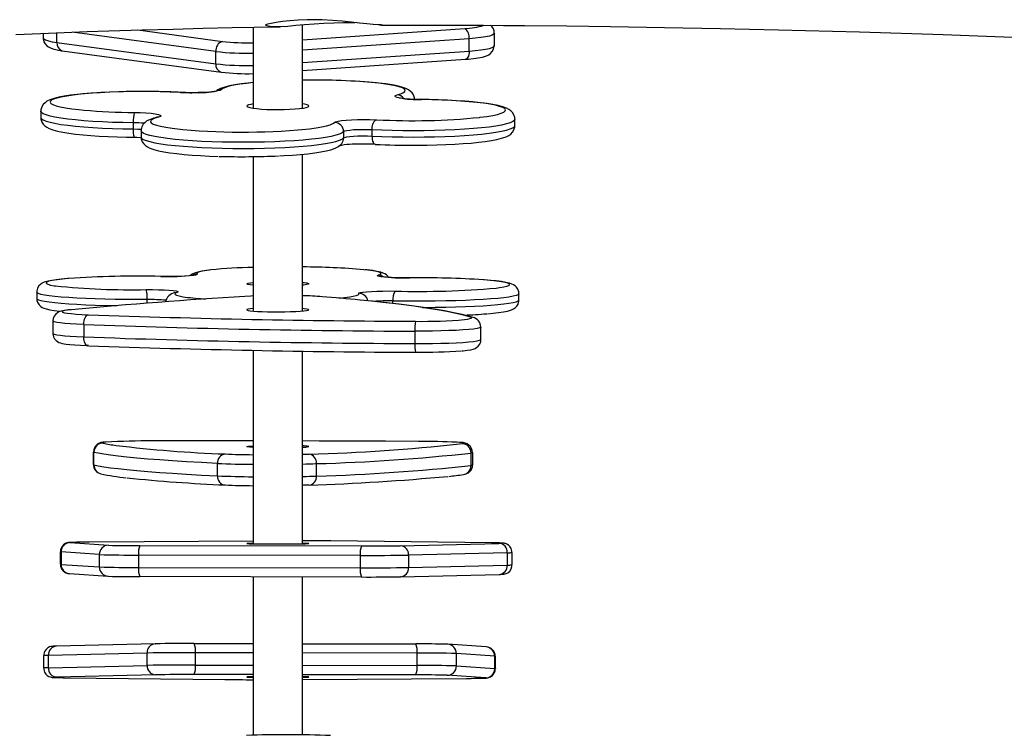
# Model space of a CAD drawing. Units: millimetres. Extents: x -4534 to 414827, y -3372 to 4305.
# Drawn here: x -1010 to -693, y 2115 to 2345 of the extents above; entities that cross this region are included whole.
import ezdxf

# ---------------------------------------------------------------- set-up
doc = ezdxf.new("R2010")
doc.units = ezdxf.units.MM
doc.layers.add('Toestel 2D', color=7, linetype='Continuous', lineweight=20)
doc.layers.add('VP-EQ', color=7, linetype='Continuous', true_color=0x8a3492)

# ---------------------------------------------------------------- blocks, each defined once
blk = doc.blocks.new('rb12412')
at = {"layer": 'VP-EQ', "color": 0, "linetype": 'Continuous', "lineweight": 25}
for p, q in [((1466.472, 229.682), (1466.472, 232.375)), ((1458.108, 232.096), (1458.108, 231.943)), ((1458.551, 231.799), (1458.551, 232.113)), ((1463.673, 231.509), (1459.037, 232.131)), ((1461.155, 232.201), (1463.885, 231.835)), ((1464.872, 232.293), (1464.872, 229.682)), ((1466.472, 231.889), (1471.701, 232.251)), ((1472.653, 231.702), (1472.653, 232.098)), ((1458.551, 231.799), (1463.673, 231.113)), ((1471.838, 231.918), (1466.472, 231.546)), ((1471.838, 231.521), (1471.838, 231.918)), ((1458.722, 231.531), (1463.845, 230.844)), ((1463.673, 231.113), (1463.673, 231.509)), ((1466.472, 231.15), (1471.838, 231.521)), ((1466.472, 230.894), (1471.722, 231.258)), ((1462.531, 230.191), (1462.515, 230.189)), ((1458.03, 229.582), (1458.03, 229.383)), ((1466.53, 229.808), (1466.472, 229.818)), ((1461.012, 229.21), (1461.012, 229.011)), ((1461.758, 229.386), (1461.748, 229.383)), ((1468.829, 229.311), (1468.86, 229.309)), ((1473.314, 229.124), (1473.314, 229.322)), ((1461.263, 228.954), (1461.263, 228.755)), ((1467.793, 228.921), (1467.793, 228.722)), ((1468.706, 228.982), (1468.706, 228.783)), ((1464.872, 228.12), (1464.872, 223.16)), ((1466.472, 223.143), (1466.472, 228.198)), ((1457.899, 223.749), (1457.899, 223.55)), ((1461.456, 223.396), (1461.456, 223.512)), ((1473.446, 223.498), (1473.446, 223.698)), ((1469.382, 223.385), (1469.382, 223.466)), ((1458.416, 222.823), (1458.416, 222.423)), ((1459.412, 222.708), (1459.412, 222.309)), ((1472.218, 222.227), (1472.218, 222.626)), ((1470.092, 222.494), (1470.092, 222.095)), ((1464.872, 221.876), (1464.872, 215.642)), ((1466.472, 215.642), (1466.472, 221.849)), ((1471.525, 218.858), (1471.61, 218.87)), ((1459.723, 218.598), (1459.723, 218.198)), ((1459.741, 218.589), (1459.723, 218.598)), ((1459.741, 218.189), (1459.741, 218.589)), ((1471.902, 218.168), (1471.902, 218.568)), ((1471.955, 218.184), (1471.955, 218.584)), ((1459.723, 218.198), (1459.741, 218.189)), ((1463.722, 217.831), (1463.722, 218.23)), ((1466.913, 217.825), (1466.913, 218.225)), ((1458.977, 215.679), (1460.212, 215.595)), ((1464.872, 215.727), (1459.599, 215.694)), ((1461.224, 215.583), (1468.37, 215.571)), ((1466.556, 215.655), (1466.472, 215.656)), ((1472.559, 215.672), (1467.379, 215.732)), ((1469.618, 215.579), (1472.8, 215.656)), ((1458.659, 215.382), (1458.659, 214.982)), ((1459.916, 215.294), (1458.681, 215.378)), ((1458.681, 215.378), (1458.681, 214.979)), ((1459.916, 215.294), (1459.916, 214.894)), ((1468.328, 215.267), (1461.181, 215.279)), ((1461.181, 215.279), (1461.181, 214.879)), ((1468.328, 215.267), (1468.328, 214.867)), ((1473.069, 215.354), (1469.887, 215.277)), ((1469.887, 215.277), (1469.887, 214.877)), ((1473.069, 215.354), (1473.069, 214.954)), ((1473.223, 214.962), (1473.223, 215.362)), ((1458.681, 214.979), (1459.916, 214.894)), ((1469.887, 214.877), (1473.069, 214.954)), ((1458.956, 214.68), (1460.191, 214.595)), ((1460.191, 214.595), (1460.212, 214.595)), ((1461.181, 214.879), (1468.328, 214.867)), ((1469.625, 214.579), (1472.807, 214.656)), ((1468.37, 214.571), (1461.224, 214.583)), ((1464.872, 214.577), (1464.872, 209.473)), ((1466.472, 209.484), (1466.472, 214.574)), ((1469.625, 214.579), (1469.618, 214.579)), ((1461.719, 212.419), (1458.537, 212.342)), ((1461.719, 212.419), (1461.726, 212.419)), ((1462.974, 212.427), (1464.872, 212.424)), ((1466.472, 212.421), (1470.12, 212.415)), ((1471.153, 212.402), (1471.133, 212.403)), ((1472.388, 212.318), (1471.153, 212.402)), ((1461.457, 212.121), (1458.275, 212.044)), ((1461.457, 211.721), (1461.457, 212.121)), ((1463.016, 211.731), (1463.016, 212.131)), ((1464.872, 212.127), (1463.016, 212.131)), ((1470.163, 212.118), (1466.472, 212.125)), ((1470.163, 211.718), (1470.163, 212.118)), ((1471.428, 211.704), (1471.428, 212.104)), ((1472.663, 212.019), (1471.428, 212.104)), ((1458.121, 212.036), (1458.121, 211.636)), ((1458.275, 211.644), (1458.275, 212.044)), ((1472.663, 211.619), (1472.663, 212.019)), ((1472.685, 211.616), (1472.685, 212.016)), ((1458.275, 211.644), (1461.457, 211.721)), ((1461.726, 211.419), (1458.544, 211.342)), ((1464.872, 211.424), (1462.974, 211.427)), ((1463.016, 211.731), (1464.872, 211.727)), ((1466.472, 211.725), (1470.163, 211.718)), ((1470.12, 211.415), (1466.472, 211.421)), ((1471.428, 211.704), (1472.663, 211.619)), ((1458.785, 211.326), (1463.965, 211.266)), ((1464.788, 211.343), (1464.872, 211.341)), ((1466.472, 211.271), (1471.745, 211.304)), ((1472.368, 211.319), (1471.133, 211.403))]:
    blk.add_line(p, q, dxfattribs=at)
at = {"layer": 'VP-EQ', "color": 0, "linetype": 'Continuous', "lineweight": 25, "flags": 128}
for points in [[(1466.617, 232.533), (1466.329, 232.521), (1466.057, 232.499), (1465.822, 232.47), (1465.618, 232.438), (1465.458, 232.408), (1465.343, 232.384), (1465.283, 232.368), (1465.276, 232.356), (1465.322, 232.341), (1465.422, 232.324), (1465.569, 232.31), (1465.766, 232.309), (1465.989, 232.327), (1466.249, 232.353), (1466.532, 232.379), (1466.841, 232.403), (1467.156, 232.423), (1467.482, 232.437), (1467.787, 232.444), (1468.083, 232.444), (1468.157, 232.441)], [(1469.043, 232.36), (1469.008, 232.363), (1468.902, 232.367), (1468.743, 232.378), (1468.546, 232.397), (1468.304, 232.424), (1468.039, 232.455), (1467.741, 232.486), (1467.432, 232.512), (1467.105, 232.53), (1466.617, 232.533)], [(1457.226, 232.06), (1458.019, 232.092), (1458.783, 232.122), (1459.519, 232.148), (1460.227, 232.172), (1461.293, 232.205), (1462.295, 232.233), (1463.261, 232.257), (1464.196, 232.277), (1464.907, 232.292), (1465.562, 232.304), (1465.738, 232.307)], [(1468.959, 232.365), (1469.019, 232.355), (1469.068, 232.354), (1469.066, 232.356)], [(1469.043, 232.36), (1469.487, 232.362), (1469.874, 232.362), (1470.181, 232.362), (1470.408, 232.362), (1470.559, 232.361), (1470.696, 232.361), (1470.848, 232.36), (1471.252, 232.359), (1471.737, 232.357), (1472.302, 232.353), (1472.946, 232.349), (1473.622, 232.343), (1474.987, 232.33), (1476.398, 232.312), (1478.139, 232.285), (1479.946, 232.251), (1481.818, 232.21), (1484.425, 232.14), (1487.127, 232.052), (1489.918, 231.944)], [(1472.653, 232.098), (1472.635, 232.067), (1472.581, 232.036), (1472.491, 232.007), (1472.369, 231.979), (1472.217, 231.955), (1472.038, 231.935), (1471.838, 231.918)], [(1458.108, 231.943), (1458.108, 231.942), (1458.127, 231.911), (1458.183, 231.88), (1458.274, 231.851), (1458.397, 231.824), (1458.551, 231.799)], [(1458.111, 231.944), (1458.109, 231.918), (1458.13, 231.824), (1458.171, 231.751), (1458.221, 231.696), (1458.276, 231.654), (1458.338, 231.622), (1458.419, 231.592), (1458.561, 231.557), (1458.7, 231.534), (1458.722, 231.531)], [(1471.722, 231.258), (1471.815, 231.265), (1471.982, 231.282), (1472.133, 231.304), (1472.268, 231.33), (1472.395, 231.369), (1472.471, 231.405), (1472.53, 231.446), (1472.586, 231.504), (1472.629, 231.581), (1472.651, 231.673), (1472.649, 231.703)], [(1471.838, 231.521), (1471.835, 231.464), (1471.827, 231.41), (1471.815, 231.362), (1471.798, 231.322), (1471.777, 231.29), (1471.753, 231.269), (1471.728, 231.259), (1471.722, 231.258)], [(1471.838, 231.521), (1472.038, 231.538), (1472.217, 231.559), (1472.369, 231.583), (1472.491, 231.61), (1472.581, 231.64), (1472.635, 231.671), (1472.653, 231.702)], [(1464.872, 230.508), (1464.701, 230.491), (1464.484, 230.464), (1464.288, 230.434), (1464.113, 230.401), (1463.96, 230.362), (1463.82, 230.313), (1463.734, 230.27), (1463.703, 230.247)], [(1464.872, 230.505), (1464.658, 230.482), (1464.442, 230.453), (1464.256, 230.422), (1464.102, 230.388), (1463.982, 230.352), (1463.898, 230.316), (1463.85, 230.278)], [(1469.522, 230.11), (1469.641, 230.145), (1469.724, 230.182), (1469.771, 230.22), (1469.78, 230.258), (1469.752, 230.295), (1469.688, 230.333), (1469.587, 230.369), (1469.451, 230.403), (1469.283, 230.436), (1469.083, 230.466), (1468.855, 230.494), (1468.601, 230.519), (1468.324, 230.54), (1468.029, 230.557), (1467.718, 230.571), (1467.557, 230.576)], [(1470.078, 229.95), (1470.074, 230.019), (1470.043, 230.107), (1469.997, 230.176), (1469.942, 230.229), (1469.879, 230.273), (1469.798, 230.314), (1469.671, 230.359), (1469.52, 230.397), (1469.353, 230.43), (1469.152, 230.462), (1468.932, 230.489), (1468.693, 230.514), (1468.436, 230.535), (1468.164, 230.552), (1467.878, 230.567), (1467.596, 230.577)], [(1460.616, 230.211), (1460.55, 230.21), (1460.254, 230.199), (1459.968, 230.185), (1459.696, 230.167), (1459.439, 230.147), (1459.201, 230.123), (1458.983, 230.096), (1458.786, 230.067), (1458.611, 230.033), (1458.457, 229.995), (1458.317, 229.946), (1458.228, 229.902), (1458.165, 229.857), (1458.108, 229.799), (1458.061, 229.724), (1458.034, 229.633), (1458.035, 229.581)], [(1462.515, 230.189), (1462.204, 230.202), (1461.882, 230.212), (1461.553, 230.217), (1461.22, 230.218), (1460.888, 230.215), (1460.562, 230.208), (1460.245, 230.196), (1459.941, 230.181), (1459.654, 230.162), (1459.388, 230.139), (1459.146, 230.113), (1458.931, 230.084), (1458.745, 230.052), (1458.592, 230.019), (1458.473, 229.983), (1458.389, 229.947), (1458.341, 229.909), (1458.331, 229.871), (1458.358, 229.833), (1458.422, 229.796), (1458.522, 229.76), (1458.657, 229.725), (1458.826, 229.692), (1459.025, 229.662), (1459.253, 229.634), (1459.416, 229.618)], [(1463.85, 230.278), (1463.811, 230.256), (1463.732, 230.235), (1463.616, 230.216), (1463.468, 230.201), (1463.295, 230.189), (1463.105, 230.182), (1462.905, 230.18), (1462.706, 230.182), (1462.515, 230.189)], [(1470.305, 229.958), (1470.109, 229.962), (1469.924, 229.971), (1469.761, 229.984), (1469.626, 230.001), (1469.524, 230.021), (1469.461, 230.043), (1469.44, 230.065), (1469.46, 230.088), (1469.522, 230.11)], [(1472.176, 229.384), (1472.198, 229.387), (1472.414, 229.416), (1472.599, 229.448), (1472.752, 229.481), (1472.872, 229.517), (1472.955, 229.553), (1473.003, 229.591), (1473.013, 229.629), (1472.986, 229.667), (1472.922, 229.704), (1472.822, 229.74), (1472.687, 229.775), (1472.519, 229.808), (1472.319, 229.838), (1472.092, 229.866), (1471.838, 229.89), (1471.562, 229.911), (1471.267, 229.929), (1470.957, 229.943), (1470.635, 229.952), (1470.305, 229.958)], [(1473.31, 229.323), (1473.309, 229.379), (1473.28, 229.47), (1473.235, 229.541), (1473.182, 229.596), (1473.12, 229.64), (1473.042, 229.681), (1472.922, 229.725), (1472.773, 229.765), (1472.608, 229.798), (1472.409, 229.83), (1472.191, 229.858), (1471.954, 229.883), (1471.7, 229.904), (1471.429, 229.922), (1471.145, 229.937), (1470.85, 229.948), (1470.547, 229.956), (1470.308, 229.96)], [(1461.012, 229.21), (1460.671, 229.216), (1460.338, 229.225), (1460.014, 229.239), (1459.706, 229.256), (1459.414, 229.277), (1459.144, 229.301), (1458.898, 229.329), (1458.678, 229.359), (1458.487, 229.392), (1458.327, 229.426), (1458.201, 229.463), (1458.108, 229.501), (1458.051, 229.539), (1458.03, 229.578), (1458.03, 229.582)], [(1461.039, 229.542), (1461.235, 229.538), (1461.42, 229.529), (1461.583, 229.516), (1461.719, 229.499), (1461.82, 229.479), (1461.883, 229.457), (1461.905, 229.435), (1461.884, 229.412), (1461.822, 229.39)], [(1464.872, 229.818), (1464.799, 229.805), (1464.722, 229.786), (1464.68, 229.764), (1464.674, 229.743), (1464.704, 229.721), (1464.769, 229.701), (1464.866, 229.682), (1464.993, 229.666), (1465.144, 229.653), (1465.315, 229.643), (1465.498, 229.638), (1465.687, 229.636), (1465.876, 229.638), (1466.058, 229.645), (1466.225, 229.655), (1466.373, 229.669), (1466.495, 229.685), (1466.588, 229.704), (1466.647, 229.725), (1466.672, 229.746), (1466.66, 229.768), (1466.612, 229.789), (1466.53, 229.808), (1466.53, 229.808)], [(1458.03, 229.383), (1458.03, 229.38), (1458.051, 229.341), (1458.108, 229.302), (1458.201, 229.264), (1458.327, 229.228), (1458.487, 229.193), (1458.678, 229.16), (1458.898, 229.13), (1459.144, 229.103), (1459.414, 229.078), (1459.706, 229.057), (1460.014, 229.04), (1460.338, 229.026), (1460.671, 229.017), (1461.012, 229.011)], [(1458.035, 229.382), (1458.035, 229.326), (1458.064, 229.235), (1458.109, 229.164), (1458.162, 229.109), (1458.224, 229.065), (1458.303, 229.024), (1458.422, 228.98), (1458.571, 228.94), (1458.736, 228.907), (1458.935, 228.875), (1459.153, 228.847), (1459.39, 228.822), (1459.645, 228.801), (1459.915, 228.783), (1460.199, 228.768), (1460.494, 228.757), (1460.797, 228.749), (1461.036, 228.745)], [(1461.748, 229.383), (1461.675, 229.363), (1461.531, 229.311), (1461.452, 229.269), (1461.389, 229.222), (1461.333, 229.162), (1461.289, 229.084), (1461.265, 228.992), (1461.267, 228.954)], [(1461.822, 229.39), (1461.703, 229.355), (1461.62, 229.318), (1461.573, 229.28), (1461.564, 229.242), (1461.592, 229.205), (1461.656, 229.167), (1461.757, 229.131), (1461.893, 229.097), (1462.062, 229.064), (1462.261, 229.033), (1462.348, 229.022)], [(1461.822, 229.39), (1461.768, 229.387), (1461.748, 229.383)], [(1466.577, 229.006), (1466.687, 229.018), (1466.902, 229.047), (1467.088, 229.078), (1467.242, 229.112), (1467.362, 229.147), (1467.447, 229.184), (1467.495, 229.222)], [(1467.495, 229.222), (1467.533, 229.244), (1467.612, 229.265), (1467.728, 229.284), (1467.876, 229.299), (1468.049, 229.311), (1468.239, 229.318), (1468.439, 229.32), (1468.638, 229.318), (1468.829, 229.311)], [(1473.314, 229.322), (1473.299, 229.286), (1473.247, 229.247), (1473.161, 229.209), (1473.039, 229.173), (1472.885, 229.138), (1472.699, 229.105), (1472.484, 229.074), (1472.242, 229.046), (1471.975, 229.021), (1471.687, 229), (1471.381, 228.982), (1471.059, 228.968), (1470.727, 228.957), (1470.387, 228.951), (1470.044, 228.949), (1469.7, 228.951), (1469.36, 228.957), (1469.027, 228.968), (1468.706, 228.982)], [(1461.012, 229.011), (1461.163, 229.008), (1461.269, 229.002)], [(1467.793, 228.921), (1467.745, 228.882), (1467.661, 228.844), (1467.542, 228.807), (1467.39, 228.772), (1467.207, 228.738), (1466.994, 228.708), (1466.753, 228.68), (1466.488, 228.654), (1466.202, 228.633), (1465.897, 228.615), (1465.577, 228.6), (1465.245, 228.59), (1464.906, 228.583), (1464.562, 228.581), (1464.218, 228.582), (1463.878, 228.588), (1463.545, 228.598), (1463.223, 228.612), (1462.915, 228.63), (1462.625, 228.651), (1462.357, 228.675), (1462.112, 228.703), (1461.895, 228.733), (1461.706, 228.766), (1461.549, 228.801), (1461.425, 228.838), (1461.335, 228.876), (1461.281, 228.914), (1461.263, 228.954), (1461.263, 228.954)], [(1468.706, 228.982), (1468.559, 228.987), (1468.405, 228.988), (1468.253, 228.985), (1468.112, 228.978), (1467.989, 228.967), (1467.892, 228.954), (1467.825, 228.938), (1467.793, 228.921)], [(1468.706, 228.783), (1469.027, 228.769), (1469.36, 228.759), (1469.7, 228.753), (1470.044, 228.751), (1470.387, 228.753), (1470.727, 228.759), (1471.059, 228.769), (1471.381, 228.783), (1471.687, 228.801), (1471.975, 228.823), (1472.242, 228.847), (1472.484, 228.875), (1472.699, 228.906), (1472.885, 228.939), (1473.039, 228.974), (1473.161, 229.011), (1473.247, 229.049), (1473.299, 229.087), (1473.314, 229.124)], [(1470.077, 228.485), (1470.182, 228.485), (1470.49, 228.489), (1470.794, 228.496), (1471.09, 228.506), (1471.376, 228.52), (1471.648, 228.538), (1471.905, 228.558), (1472.143, 228.582), (1472.361, 228.609), (1472.558, 228.639), (1472.733, 228.672), (1472.887, 228.71), (1473.028, 228.759), (1473.116, 228.803), (1473.179, 228.848), (1473.237, 228.906), (1473.283, 228.981), (1473.31, 229.072), (1473.31, 229.124)], [(1461.036, 228.745), (1461.122, 228.744), (1461.255, 228.74)], [(1461.263, 228.755), (1461.263, 228.755), (1461.281, 228.716), (1461.335, 228.677), (1461.425, 228.639), (1461.549, 228.602), (1461.706, 228.567), (1461.895, 228.535), (1462.112, 228.504), (1462.357, 228.477), (1462.625, 228.452), (1462.915, 228.431), (1463.223, 228.413), (1463.545, 228.399), (1463.878, 228.39), (1464.218, 228.384), (1464.562, 228.382), (1464.906, 228.384), (1465.245, 228.391), (1465.577, 228.401), (1465.897, 228.416), (1466.202, 228.434), (1466.488, 228.456), (1466.753, 228.481), (1466.994, 228.509), (1467.207, 228.54), (1467.39, 228.573), (1467.542, 228.608), (1467.661, 228.645), (1467.745, 228.683), (1467.793, 228.722)], [(1461.267, 228.755), (1461.27, 228.687), (1461.301, 228.598), (1461.347, 228.529), (1461.402, 228.476), (1461.465, 228.432), (1461.546, 228.391), (1461.673, 228.346), (1461.824, 228.308), (1461.991, 228.275), (1462.192, 228.243), (1462.412, 228.216), (1462.651, 228.192), (1462.908, 228.171), (1463.181, 228.153), (1463.466, 228.139), (1463.745, 228.128)], [(1467.793, 228.722), (1467.825, 228.739), (1467.892, 228.755), (1467.989, 228.769), (1468.112, 228.779), (1468.253, 228.786), (1468.405, 228.789), (1468.559, 228.788), (1468.706, 228.783)], [(1468.706, 228.783), (1468.709, 228.725), (1468.716, 228.671), (1468.727, 228.623), (1468.742, 228.581), (1468.761, 228.549), (1468.782, 228.527), (1468.805, 228.516), (1468.813, 228.515)], [(1465.724, 228.145), (1465.877, 228.152), (1466.149, 228.17), (1466.405, 228.19), (1466.643, 228.214), (1466.86, 228.241), (1467.057, 228.271), (1467.231, 228.305), (1467.384, 228.343), (1467.524, 228.392), (1467.61, 228.436), (1467.675, 228.482), (1467.731, 228.54)], [(1463.465, 224.462), (1463.365, 224.45), (1463.218, 224.427), (1463.09, 224.4), (1462.986, 224.366), (1462.911, 224.328), (1462.86, 224.288), (1462.856, 224.284)], [(1463.514, 224.466), (1463.381, 224.449), (1463.246, 224.427), (1463.146, 224.404), (1463.083, 224.38), (1463.056, 224.356), (1463.066, 224.331)], [(1468.91, 224.298), (1468.972, 224.322), (1468.998, 224.346), (1468.986, 224.37), (1468.937, 224.394), (1468.851, 224.418), (1468.731, 224.44), (1468.576, 224.462), (1468.445, 224.476)], [(1469.241, 224.229), (1469.218, 224.262), (1469.17, 224.308), (1469.121, 224.34), (1469.067, 224.366), (1468.996, 224.391), (1468.868, 224.421), (1468.73, 224.445), (1468.555, 224.467), (1468.484, 224.474)], [(1458.909, 224.191), (1458.729, 224.174), (1458.553, 224.154), (1458.4, 224.132), (1458.267, 224.106), (1458.143, 224.07), (1458.074, 224.037), (1458.023, 224.002), (1457.971, 223.951), (1457.927, 223.88), (1457.901, 223.792), (1457.903, 223.75)], [(1458.935, 224.191), (1458.888, 224.187), (1458.689, 224.167), (1458.522, 224.147), (1458.388, 224.124), (1458.288, 224.101), (1458.225, 224.077), (1458.199, 224.053), (1458.21, 224.029), (1458.259, 224.005), (1458.343, 223.982), (1458.464, 223.959), (1458.5, 223.953)], [(1463.066, 224.331), (1463.063, 224.317), (1463.017, 224.303), (1462.931, 224.289), (1462.81, 224.278), (1462.657, 224.268), (1462.481, 224.261), (1462.288, 224.257), (1462.088, 224.256), (1461.89, 224.258)], [(1469.915, 224.212), (1469.714, 224.213), (1469.519, 224.216), (1469.338, 224.222), (1469.178, 224.231), (1469.048, 224.242), (1468.953, 224.255), (1468.897, 224.269), (1468.882, 224.284), (1468.91, 224.298)], [(1472.713, 223.884), (1472.822, 223.899), (1472.956, 223.921), (1473.056, 223.944), (1473.119, 223.968), (1473.145, 223.992), (1473.134, 224.016), (1473.085, 224.04), (1473.001, 224.064), (1472.88, 224.086), (1472.726, 224.108), (1472.54, 224.128), (1472.324, 224.146), (1472.303, 224.148)], [(1473.441, 223.697), (1473.439, 223.76), (1473.409, 223.845), (1473.366, 223.908), (1473.318, 223.953), (1473.269, 223.986), (1473.215, 224.012), (1473.145, 224.037), (1473.019, 224.067), (1472.88, 224.09), (1472.706, 224.113), (1472.512, 224.132), (1472.326, 224.147)], [(1461.43, 223.833), (1461.63, 223.833), (1461.825, 223.829), (1462.007, 223.823), (1462.166, 223.814), (1462.296, 223.803), (1462.391, 223.79), (1462.447, 223.776), (1462.462, 223.762), (1462.434, 223.747)], [(1464.872, 223.979), (1464.776, 223.99), (1464.708, 224.003), (1464.675, 224.017), (1464.678, 224.031), (1464.717, 224.044), (1464.79, 224.057), (1464.872, 224.066)], [(1466.472, 224.066), (1466.521, 224.061), (1466.606, 224.049), (1466.657, 224.035), (1466.672, 224.021), (1466.651, 224.008), (1466.595, 223.994), (1466.505, 223.982), (1466.472, 223.979)], [(1461.456, 223.512), (1461.112, 223.511), (1460.768, 223.513), (1460.43, 223.517), (1460.099, 223.524), (1459.78, 223.534), (1459.476, 223.545), (1459.192, 223.559), (1458.929, 223.576), (1458.691, 223.594), (1458.48, 223.614), (1458.3, 223.635), (1458.151, 223.657), (1458.035, 223.681), (1457.954, 223.705), (1457.909, 223.73), (1457.899, 223.749)], [(1457.899, 223.55), (1457.909, 223.531), (1457.954, 223.506), (1458.035, 223.482), (1458.151, 223.458), (1458.3, 223.435), (1458.48, 223.414), (1458.691, 223.394), (1458.929, 223.376), (1459.192, 223.36), (1459.476, 223.346), (1459.78, 223.334), (1460.099, 223.325), (1460.43, 223.318), (1460.482, 223.317)], [(1457.903, 223.549), (1457.905, 223.487), (1457.935, 223.403), (1457.978, 223.339), (1458.026, 223.294), (1458.075, 223.261), (1458.129, 223.235), (1458.199, 223.21), (1458.325, 223.18), (1458.464, 223.157), (1458.638, 223.134), (1458.655, 223.133)], [(1462.434, 223.747), (1462.372, 223.723), (1462.346, 223.699), (1462.358, 223.675), (1462.407, 223.651), (1462.493, 223.628), (1462.614, 223.605), (1462.686, 223.594)], [(1462.35, 223.736), (1462.377, 223.742), (1462.434, 223.747)], [(1464.872, 223.63), (1464.805, 223.627), (1464.608, 223.617)], [(1467.997, 223.601), (1468.098, 223.618), (1468.198, 223.642), (1468.262, 223.665), (1468.288, 223.689), (1468.278, 223.714)], [(1468.278, 223.714), (1468.282, 223.728), (1468.327, 223.742), (1468.413, 223.756), (1468.535, 223.767), (1468.687, 223.777), (1468.863, 223.784), (1469.056, 223.788), (1469.256, 223.789), (1469.454, 223.787)], [(1471.878, 222.95), (1471.661, 223.009), (1471.41, 223.068), (1471.125, 223.126), (1470.806, 223.184), (1470.453, 223.24), (1470.067, 223.296), (1469.65, 223.351), (1469.2, 223.404), (1468.72, 223.457), (1468.313, 223.498)], [(1471.964, 222.938), (1471.855, 222.969), (1471.612, 223.031), (1471.343, 223.09), (1471.047, 223.147), (1470.723, 223.202), (1470.371, 223.257), (1469.992, 223.31), (1469.585, 223.362), (1469.152, 223.412), (1468.692, 223.462), (1468.34, 223.497)], [(1473.446, 223.698), (1473.445, 223.691), (1473.417, 223.666), (1473.355, 223.642), (1473.256, 223.618), (1473.124, 223.595), (1472.959, 223.573), (1472.764, 223.552), (1472.539, 223.533), (1472.289, 223.516), (1472.015, 223.501), (1471.72, 223.488), (1471.409, 223.477), (1471.083, 223.469), (1470.748, 223.463), (1470.407, 223.46), (1470.063, 223.459), (1469.72, 223.462), (1469.382, 223.466)], [(1470.338, 223.26), (1470.407, 223.26), (1470.748, 223.264), (1471.083, 223.269), (1471.409, 223.277), (1471.72, 223.288), (1472.015, 223.301), (1472.289, 223.316), (1472.539, 223.333), (1472.764, 223.352), (1472.959, 223.373), (1473.124, 223.395), (1473.256, 223.418), (1473.355, 223.442), (1473.417, 223.467), (1473.445, 223.492), (1473.446, 223.498)], [(1472.432, 223.057), (1472.615, 223.073), (1472.791, 223.093), (1472.944, 223.115), (1473.077, 223.141), (1473.201, 223.178), (1473.27, 223.21), (1473.322, 223.245), (1473.373, 223.296), (1473.417, 223.367), (1473.443, 223.456), (1473.441, 223.499)], [(1458.991, 223.185), (1458.92, 223.178), (1458.798, 223.162), (1458.688, 223.139), (1458.614, 223.114), (1458.563, 223.086), (1458.509, 223.044), (1458.46, 222.98), (1458.426, 222.898), (1458.418, 222.823)], [(1459.019, 223.186), (1458.89, 223.171), (1458.795, 223.156), (1458.737, 223.139), (1458.716, 223.123), (1458.734, 223.106), (1458.789, 223.089), (1458.881, 223.074), (1459.008, 223.059), (1459.166, 223.046), (1459.352, 223.034), (1459.562, 223.025)], [(1464.872, 223.222), (1464.786, 223.213), (1464.714, 223.202), (1464.677, 223.19), (1464.676, 223.177), (1464.711, 223.165), (1464.78, 223.153), (1464.882, 223.142), (1465.012, 223.133)], [(1465.012, 223.133), (1465.166, 223.126), (1465.339, 223.121), (1465.523, 223.118), (1465.713, 223.117), (1465.901, 223.119), (1466.081, 223.123), (1466.247, 223.129), (1466.391, 223.137), (1466.51, 223.147), (1466.598, 223.158), (1466.653, 223.17), (1466.672, 223.182), (1466.655, 223.195), (1466.603, 223.207), (1466.517, 223.218), (1466.472, 223.222)], [(1459.412, 222.708), (1459.415, 222.767), (1459.423, 222.824), (1459.437, 222.877), (1459.456, 222.925), (1459.479, 222.965), (1459.505, 222.995), (1459.533, 223.016), (1459.562, 223.025)], [(1471.694, 222.87), (1471.783, 222.882), (1471.866, 222.898), (1471.91, 222.915), (1471.914, 222.933), (1471.878, 222.95)], [(1471.964, 222.938), (1471.935, 222.945), (1471.878, 222.95)], [(1459.412, 222.708), (1459.184, 222.718), (1458.98, 222.731), (1458.802, 222.744), (1458.656, 222.76), (1458.542, 222.776), (1458.464, 222.794), (1458.423, 222.812), (1458.416, 222.823)], [(1472.218, 222.626), (1472.213, 222.617), (1472.173, 222.599), (1472.094, 222.581), (1471.977, 222.563), (1471.825, 222.548), (1471.64, 222.533), (1471.426, 222.521), (1471.188, 222.511), (1470.93, 222.503), (1470.658, 222.497), (1470.377, 222.495), (1470.092, 222.494)], [(1458.416, 222.423), (1458.423, 222.413), (1458.464, 222.395), (1458.542, 222.377), (1458.656, 222.361), (1458.802, 222.345), (1458.98, 222.331), (1459.184, 222.319), (1459.412, 222.309)], [(1458.419, 222.425), (1458.417, 222.406), (1458.437, 222.313), (1458.475, 222.242), (1458.521, 222.191), (1458.569, 222.156), (1458.614, 222.132), (1458.661, 222.114), (1458.722, 222.098), (1458.844, 222.077), (1458.97, 222.063), (1459.129, 222.049), (1459.305, 222.038), (1459.499, 222.029), (1459.551, 222.026)], [(1459.562, 222.027), (1459.533, 222.029), (1459.505, 222.043), (1459.479, 222.068), (1459.456, 222.102), (1459.437, 222.146), (1459.423, 222.196), (1459.415, 222.251), (1459.412, 222.309)], [(1470.092, 222.095), (1470.377, 222.095), (1470.658, 222.098), (1470.93, 222.104), (1471.188, 222.112), (1471.426, 222.122), (1471.64, 222.134), (1471.825, 222.148), (1471.977, 222.164), (1472.094, 222.181), (1472.173, 222.199), (1472.213, 222.218), (1472.218, 222.227)], [(1471.619, 221.863), (1471.645, 221.865), (1471.777, 221.879), (1471.89, 221.898), (1471.973, 221.918), (1472.03, 221.94), (1472.079, 221.968), (1472.132, 222.014), (1472.18, 222.08), (1472.211, 222.165), (1472.214, 222.226)], [(1460.126, 218.917), (1460.108, 218.916), (1460.047, 218.907), (1460.024, 218.898), (1460.038, 218.89)], [(1464.872, 218.957), (1464.859, 218.957), (1463.783, 218.958), (1462.708, 218.957), (1461.633, 218.956)], [(1464.872, 218.754), (1464.864, 218.754), (1464.767, 218.76), (1464.703, 218.766), (1464.674, 218.772), (1464.681, 218.779), (1464.724, 218.785), (1464.801, 218.791), (1464.872, 218.795)], [(1470.212, 218.941), (1469.147, 218.946), (1468.078, 218.95), (1467.007, 218.954), (1466.472, 218.955)], [(1471.61, 218.87), (1471.649, 218.879), (1471.651, 218.887), (1471.614, 218.896), (1471.541, 218.905), (1471.434, 218.912)], [(1471.573, 218.903), (1471.533, 218.906), (1471.45, 218.912)], [(1463.722, 218.23), (1463.21, 218.257), (1462.729, 218.285), (1462.279, 218.313), (1461.862, 218.342), (1461.477, 218.372), (1461.125, 218.402), (1460.807, 218.432), (1460.524, 218.463), (1460.275, 218.494), (1460.062, 218.525), (1459.883, 218.557), (1459.741, 218.589)], [(1466.472, 218.524), (1466.5, 218.525), (1466.683, 218.531)], [(1471.955, 218.584), (1471.946, 218.577), (1471.902, 218.568)], [(1459.741, 218.189), (1459.883, 218.157), (1460.062, 218.125), (1460.275, 218.094), (1460.524, 218.063), (1460.807, 218.032), (1461.125, 218.002), (1461.477, 217.972), (1461.862, 217.942), (1462.279, 217.914), (1462.729, 217.885), (1463.21, 217.858), (1463.722, 217.831)], [(1471.902, 218.168), (1471.946, 218.177), (1471.955, 218.184)], [(1466.683, 217.532), (1466.5, 217.526), (1466.472, 217.525)], [(1459.597, 215.694), (1459.508, 215.694), (1459.353, 215.692), (1459.218, 215.69), (1459.106, 215.688), (1459.021, 215.686), (1458.959, 215.683), (1458.923, 215.68), (1458.901, 215.676), (1458.871, 215.669), (1458.817, 215.646), (1458.757, 215.603), (1458.704, 215.539), (1458.669, 215.459), (1458.661, 215.383)], [(1459.599, 215.694), (1459.44, 215.693), (1459.298, 215.691), (1459.178, 215.69), (1459.082, 215.688), (1459.012, 215.686), (1458.971, 215.684), (1458.959, 215.681), (1458.977, 215.679)], [(1464.872, 215.656), (1464.825, 215.656), (1464.74, 215.654), (1464.688, 215.651), (1464.672, 215.649), (1464.692, 215.647), (1464.747, 215.645), (1464.836, 215.643), (1464.955, 215.641), (1465.1, 215.64), (1465.266, 215.639), (1465.446, 215.638), (1465.634, 215.637), (1465.824, 215.638), (1466.009, 215.638), (1466.181, 215.639), (1466.334, 215.64), (1466.464, 215.642), (1466.565, 215.644), (1466.634, 215.646), (1466.668, 215.648), (1466.667, 215.651), (1466.629, 215.653), (1466.556, 215.655), (1466.556, 215.655)], [(1472.887, 215.658), (1472.911, 215.66), (1472.923, 215.662), (1472.905, 215.664), (1472.859, 215.666), (1472.784, 215.668), (1472.683, 215.67), (1472.559, 215.672)], [(1473.219, 215.362), (1473.22, 215.407), (1473.193, 215.492), (1473.153, 215.555), (1473.105, 215.6), (1473.057, 215.63), (1473.015, 215.648), (1472.985, 215.656), (1472.967, 215.659), (1472.95, 215.661), (1472.928, 215.663), (1472.89, 215.665), (1472.818, 215.668), (1472.713, 215.67), (1472.595, 215.672), (1472.562, 215.672)], [(1472.8, 215.656), (1472.87, 215.658), (1472.887, 215.658)], [(1458.681, 215.378), (1458.659, 215.381), (1458.659, 215.382)], [(1458.659, 214.982), (1458.659, 214.981), (1458.681, 214.979)], [(1472.807, 214.656), (1472.85, 214.657), (1472.916, 214.659), (1472.947, 214.662), (1472.967, 214.664), (1472.991, 214.669), (1473.029, 214.681), (1473.084, 214.708), (1473.147, 214.763), (1473.192, 214.829), (1473.219, 214.914), (1473.219, 214.962)], [(1458.537, 212.342), (1458.494, 212.341), (1458.429, 212.338), (1458.397, 212.336), (1458.378, 212.333), (1458.353, 212.329), (1458.315, 212.317), (1458.26, 212.289), (1458.197, 212.235), (1458.152, 212.169), (1458.125, 212.083), (1458.125, 212.036)], [(1472.685, 212.016), (1472.685, 212.017), (1472.663, 212.019)], [(1458.125, 211.636), (1458.125, 211.591), (1458.151, 211.506), (1458.192, 211.443), (1458.239, 211.398), (1458.287, 211.368), (1458.329, 211.35), (1458.359, 211.342), (1458.378, 211.339), (1458.394, 211.336), (1458.416, 211.334), (1458.454, 211.332), (1458.526, 211.33), (1458.631, 211.328), (1458.75, 211.326), (1458.782, 211.326)], [(1471.747, 211.304), (1471.836, 211.304), (1471.991, 211.306), (1472.126, 211.307), (1472.238, 211.309), (1472.323, 211.312), (1472.385, 211.314), (1472.421, 211.318), (1472.443, 211.321), (1472.473, 211.329), (1472.527, 211.352), (1472.587, 211.395), (1472.64, 211.459), (1472.675, 211.539), (1472.683, 211.615)], [(1472.663, 211.619), (1472.685, 211.617), (1472.685, 211.616)], [(1458.457, 211.339), (1458.433, 211.338), (1458.421, 211.336), (1458.439, 211.334), (1458.485, 211.331), (1458.56, 211.329), (1458.661, 211.327), (1458.785, 211.326)], [(1458.544, 211.342), (1458.475, 211.34), (1458.457, 211.339)], [(1464.872, 211.356), (1464.779, 211.354), (1464.71, 211.352), (1464.676, 211.35), (1464.678, 211.347), (1464.715, 211.345), (1464.788, 211.343)], [(1466.472, 211.341), (1466.519, 211.342), (1466.604, 211.344), (1466.656, 211.346), (1466.672, 211.349), (1466.652, 211.351), (1466.597, 211.353), (1466.508, 211.355), (1466.472, 211.356)], [(1471.745, 211.304), (1471.904, 211.305), (1472.046, 211.306), (1472.166, 211.308), (1472.262, 211.31), (1472.332, 211.312), (1472.373, 211.314), (1472.385, 211.317), (1472.368, 211.319)]]:
    blk.add_lwpolyline(points, dxfattribs=at)
at = {"layer": 'VP-EQ', "color": 0, "linetype": 'Continuous', "lineweight": 25}
for centre, radius, start, end in [((1471.687, 234.213), 1.962, 270.395, 288.5293), ((1471.489, 231.969), 0.353, 351.651, 53.0458), ((1472.335, 232.107), 0.314, 358.5278, 51.7003), ((1458.789, 231.763), 0.241, 171.1958, 253.9266), ((1463.982, 231.54), 0.311, 108.3328, 185.7479), ((1464.706, 238.857), 7.07, 263.329, 271.3464), ((1464.696, 240.245), 8.795, 263.3225, 271.1472), ((1463.912, 231.076), 0.241, 171.202, 253.9132), ((1464.696, 239.849), 8.796, 263.3224, 271.1467), ((1464.696, 237.965), 7.172, 263.1862, 271.409), ((1466.81, 205.015), 25.572, 88.3248, 90.7561), ((1461.222, 209.794), 20.426, 89.8703, 91.6991), ((1461.367, 210.189), 20.031, 88.4458, 90.2841), ((1461.497, 210.128), 20.089, 87.049, 88.8188), ((1462.89, 237.127), 6.946, 267.0388, 271.0589), ((1463.111, 233.274), 3.093, 268.2695, 281.0723), ((1463.846, 229.981), 0.297, 89.3725, 118.9013), ((1469.503, 229.829), 0.282, 36.1539, 86.0181), ((1470.214, 233.37), 3.412, 259.417, 271.5802), ((1461.147, 249.304), 19.762, 264.9745, 269.6866), ((1462.262, 229.277), 1.252, 167.7747, 183.0724), ((1460.99, 224.91), 4.3, 84.9613, 89.6992), ((1467.491, 228.92), 0.302, 0.1734, 89.3985), ((1469.06, 229.037), 0.358, 130.2316, 188.9537), ((1470.029, 250.948), 21.67, 266.9061, 275.6847), ((1461.554, 228.933), 0.548, 171.7304, 199.771), ((1464.546, 250.289), 21.38, 264.0984, 275.4492), ((1467.498, 228.722), 0.295, 322.0358, 0.0342), ((1468.231, 225.444), 3.08, 88.3021, 101.0802), ((1468.455, 221.59), 6.934, 87.0381, 91.0995), ((1469.993, 251.964), 23.479, 267.1207, 270.2042), ((1464.531, 253.161), 25.043, 268.2918, 272.6621), ((1465.213, 207.986), 16.568, 91.1794, 95.8873), ((1466.417, 201.209), 23.355, 85.0176, 89.8637), ((1461.139, 192.327), 31.941, 88.6539, 93.957), ((1462.189, 230.807), 6.554, 267.4294, 276.74), ((1463.068, 224.031), 0.3, 90.3946, 118.1294), ((1468.904, 224.008), 0.29, 55.8661, 88.8229), ((1469.71, 230.081), 5.871, 262.9906, 271.9793), ((1470.257, 192.694), 31.52, 86.2794, 90.6229), ((1460.956, 247.983), 24.155, 264.1633, 271.1225), ((1460.333, 223.582), 1.125, 356.4308, 12.8948), ((1470.257, 251.474), 27.699, 268.3405, 275.0887), ((1475.338, 47.957), 175.987, 93.49555, 95.32044), ((1461.553, 217.799), 5.714, 84.8697, 90.9729), ((1462.422, 223.362), 0.381, 100.918, 168.2369), ((1463.877, 232.827), 9.309, 262.6515, 266.6814), ((1466.117, 210.447), 13.195, 85.7263, 88.4599), ((1460.975, 148.058), 75.796, 84.44439, 85.36429), ((1467.142, 229.413), 5.875, 274.8809, 278.3708), ((1468.28, 223.417), 0.297, 50.2133, 90.4072), ((1468.297, 223.417), 0.286, 11.3608, 52.874), ((1469.832, 223.533), 0.455, 146.0632, 188.3867), ((1469.214, 216.476), 6.993, 88.6281, 93.6966), ((1471.109, 536.094), 313.282, 267.88775, 269.81744), ((1470.364, 237.943), 15.132, 269.0407, 275.0393), ((1470.899, 242.045), 19.049, 272.3699, 274.5367), ((1471.89, 222.622), 0.324, 0.6332, 76.7958), ((1471.103, 539.695), 317.202, 267.88774, 269.81742), ((1471.61, 222.565), 1.519, 170.592, 182.6696), ((1471.103, 539.296), 317.202, 267.88774, 269.81742), ((1471.109, 535.09), 313.276, 267.88771, 269.81744), ((1471.027, 222.018), 0.938, 175.2581, 192.4311), ((1470.3, 239.61), 17.795, 269.3919, 274.1584), ((1460.064, 218.58), 0.338, 84.531, 176.7385), ((1460.041, 218.589), 0.3, 90.5476, 180.1862), ((1461.07, 223.244), 4.475, 256.6669, 262.1108), ((1461.437, 197.012), 21.944, 89.4881, 93.4271), ((1465.547, 261.221), 42.714, 263.1544, 267.8844), ((1466.497, 218.104), 0.691, 75.3929, 92.0759), ((1466.459, 219.925), 1.171, 270.6343, 280.4441), ((1464.987, 279.709), 61.201, 271.58752, 276.13229), ((1470.221, 193.518), 25.423, 87.2653, 90.022), ((1471.608, 218.56), 0.345, 4.0454, 95.744), ((1471.603, 218.571), 0.299, 359.3358, 88.6976), ((1464.007, 218.253), 0.285, 97.3043, 184.534), ((1465.079, 244.361), 25.848, 267.5421, 269.5409), ((1466.633, 218.255), 0.281, 353.9681, 79.9075), ((1465.306, 278.059), 59.856, 271.53799, 276.32584), ((1460.03, 218.196), 0.303, 179.4129, 257.4855), ((1460.039, 218.188), 0.298, 179.817, 255.3713), ((1465.063, 249.806), 31.604, 267.5685, 269.6533), ((1465.918, 243.55), 25.345, 271.253, 272.2502), ((1465.307, 277.659), 59.855, 271.53794, 276.32589), ((1471.638, 218.187), 0.314, 272.7846, 359.4396), ((1471.607, 218.164), 0.294, 278.8504, 0.7652), ((1461.431, 224.394), 6.658, 257.2717, 264.4137), ((1463.992, 217.806), 0.27, 174.7903, 265.5447), ((1465.059, 249.242), 31.439, 267.5631, 269.6589), ((1465.909, 243.42), 25.615, 271.2587, 272.2453), ((1466.652, 217.793), 0.263, 276.7471, 6.9402), ((1464.217, 292.354), 74.862, 271.88746, 275.31334), ((1469.904, 230.001), 12.253, 275.9781, 278.2073), ((1466.268, 271.078), 53.59, 264.159, 267.5435), ((1465.055, 242.426), 24.913, 267.5046, 269.5785), ((1458.98, 215.381), 0.299, 90.5617, 180.3983), ((1460.215, 215.296), 0.299, 90.5663, 180.3938), ((1461.068, 245.976), 30.394, 268.3858, 270.2939), ((1461.765, 215.352), 0.588, 156.9247, 187.1112), ((1466.575, 136.125), 79.611, 89.42096, 90.07381), ((1468.912, 215.34), 0.588, 156.9247, 187.1112), ((1468.615, 276.101), 60.53, 269.76885, 270.94957), ((1469.6, 215.291), 0.288, 357.1543, 86.3777), ((1472.782, 215.368), 0.288, 357.1548, 86.3722), ((1460.986, 253.257), 37.978, 268.3853, 270.2942), ((1468.633, 290.926), 75.659, 269.76881, 270.9496), ((1473.091, 216.448), 1.095, 268.8965, 276.953), ((1458.964, 214.983), 0.303, 179.9892, 268.4383), ((1458.978, 214.976), 0.297, 179.5781, 265.715), ((1472.785, 214.939), 0.285, 274.4832, 2.9337), ((1473.09, 216.049), 1.095, 268.898, 276.9537), ((1460.986, 252.87), 37.991, 268.3855, 270.2937), ((1460.213, 214.892), 0.297, 179.5831, 265.71), ((1461.068, 244.967), 30.384, 268.3853, 270.2941), ((1461.719, 214.805), 0.543, 172.1604, 204.1783), ((1468.866, 214.793), 0.543, 172.1603, 204.1783), ((1468.633, 290.526), 75.659, 269.76881, 270.9496), ((1469.603, 214.863), 0.285, 274.4771, 2.9346), ((1468.614, 275.122), 60.551, 269.76905, 270.94937), ((1461.741, 212.135), 0.285, 94.4781, 182.9388), ((1462.73, 151.896), 60.531, 89.76884, 90.94957), ((1462.478, 212.205), 0.543, 352.1604, 24.1783), ((1469.625, 212.192), 0.543, 352.1609, 24.1777), ((1470.276, 182.033), 30.382, 88.3853, 90.2941), ((1471.131, 212.106), 0.297, 359.5781, 85.7155), ((1458.559, 212.058), 0.285, 94.4778, 182.9391), ((1462.711, 136.441), 75.69, 89.76905, 90.94936), ((1470.358, 174.144), 37.975, 88.3852, 90.2943), ((1472.38, 212.015), 0.303, 359.99, 88.438), ((1472.366, 212.021), 0.297, 359.5831, 85.7106), ((1458.254, 210.949), 1.095, 88.8978, 96.9507), ((1458.254, 210.549), 1.095, 88.8978, 96.9507), ((1458.562, 211.63), 0.288, 177.1489, 266.378), ((1462.711, 136.06), 75.672, 89.76901, 90.94962), ((1461.745, 211.706), 0.288, 177.1492, 266.3783), ((1462.73, 150.875), 60.552, 89.76904, 90.94936), ((1462.432, 211.658), 0.588, 336.9242, 7.1117), ((1469.579, 211.646), 0.588, 336.9246, 7.1113), ((1470.358, 173.736), 37.983, 88.3854, 90.2941), ((1471.13, 211.702), 0.299, 270.562, 0.3987), ((1472.365, 211.617), 0.299, 270.5665, 0.3941), ((1464.77, 291.016), 79.754, 269.42154, 270.07321), ((1470.276, 181.033), 30.382, 88.3853, 90.2941), ((1465.954, 171.719), 37.769, 87.8454, 91.9604)]:
    blk.add_arc(centre, radius, start, end, dxfattribs=at)
blk = doc.blocks.new('VPL-14-RB1241')
at = {"layer": 'Toestel 2D', "color": 0, "xscale": 10, "yscale": 10, "zscale": 10}
blk.add_blockref('rb12412', (-15583.65, 20.12), dxfattribs=at)

msp = doc.modelspace()

# ---------------------------------------------------------------- block references
msp.add_blockref('VPL-14-RB1241', (0, 0))

doc.saveas('drawing.dxf')
